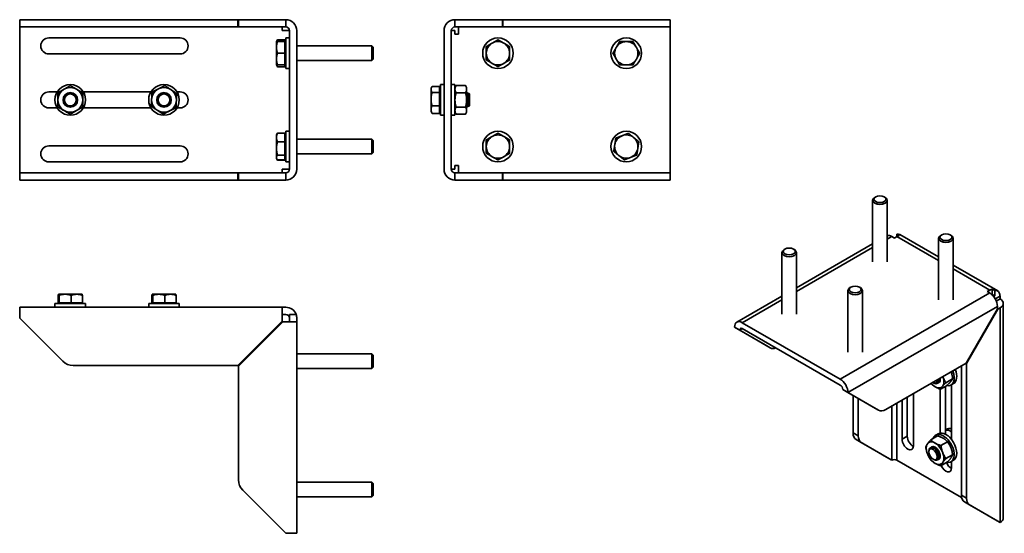
# Model space of a CAD drawing. Units: millimetres. Extents: x 91 to 766, y 188 to 540.
import ezdxf

# ---------------------------------------------------------------- set-up
doc = ezdxf.new("R2010")
doc.units = ezdxf.units.MM
doc.header["$LTSCALE"] = 2
doc.layers.add('Spigoli tangenti visibili(ISO)', color=179, linetype='Continuous', lineweight=35)
doc.layers.add('Spigoli visibili(ISO)', color=179, linetype='Continuous', lineweight=35)

msp = doc.modelspace()

# ---------------------------------------------------------------- linework, layer by layer
at = {"layer": 'Spigoli tangenti visibili(ISO)'}
for p, q in [((688.97, 391.24), (685.84, 389.44)), ((692.51, 391.24), (721.1, 374.78)), ((675.84, 383.68), (623.62, 353.61)), ((731.1, 369.02), (756.15, 354.59)), ((653.62, 293.52), (756.15, 352.56)), ((613.62, 347.85), (586.44, 332.2)), ((763.22, 350.5), (759.91, 348.59)), ((761.45, 343.37), (658.92, 284.33)), ((763.22, 342.35), (763.22, 195.19)), ((586.45, 328.11), (584.68, 327.09)), ((605.59, 314.95), (602.05, 316.99)), ((692.51, 277.1), (692.51, 237.94)), ((679.83, 272.2), (676.3, 274.23)), ((688.97, 275.07), (688.97, 237.94)), ((665.99, 254.67), (662.46, 256.7)), ((664.53, 252.12), (668.06, 250.08)), ((699.58, 254.3), (696.05, 252.26)), ((740.24, 211.91), (736.7, 213.95)), ((738.78, 209.36), (742.31, 207.32))]:
    msp.add_line(p, q, dxfattribs=at)
for centre, end_param in [((718.28, 295.01), 4.023207), ((718.28, 242.47), 5.745151)]:
    msp.add_ellipse(centre, major_axis=(-2.09, 3.63), ratio=0.578093, start_param=3.679627, end_param=end_param, dxfattribs=at)
at = {"layer": 'Spigoli visibili(ISO)'}
for p, q in [((90.87, 539.96), (120.44, 539.96)), ((90.87, 534.96), (90.87, 539.96)), ((120.44, 534.96), (90.87, 534.96)), ((90.87, 532.46), (90.87, 534.96)), ((120.44, 539.96), (127.52, 539.96)), ((127.52, 534.96), (120.44, 534.96)), ((127.52, 539.96), (240.37, 539.96)), ((240.37, 534.96), (127.52, 534.96)), ((240.37, 539.96), (240.87, 539.96)), ((240.37, 534.96), (240.37, 539.96)), ((240.87, 534.96), (240.37, 534.96)), ((240.87, 539.96), (243.8, 539.96)), ((240.87, 539.96), (240.87, 534.96)), ((243.8, 534.96), (240.87, 534.96)), ((243.8, 539.96), (273.37, 539.96)), ((273.37, 534.96), (243.8, 534.96)), ((270.87, 532.46), (270.87, 534.96)), ((273.37, 539.96), (273.37, 534.96)), ((389.4, 539.96), (418.97, 539.96)), ((389.4, 534.96), (389.4, 539.96)), ((418.97, 534.96), (389.4, 534.96)), ((391.9, 534.96), (391.9, 532.46)), ((418.97, 539.96), (421.9, 539.96)), ((421.9, 534.96), (418.97, 534.96)), ((421.9, 534.96), (421.9, 539.96)), ((421.9, 539.96), (422.29, 539.96)), ((422.29, 534.96), (421.9, 534.96)), ((422.29, 539.96), (500.26, 539.96)), ((422.29, 539.96), (422.29, 534.96)), ((500.26, 534.96), (422.29, 534.96)), ((500.26, 539.96), (507.33, 539.96)), ((507.33, 534.96), (500.26, 534.96)), ((507.33, 539.96), (536.9, 539.96)), ((536.9, 534.96), (507.33, 534.96)), ((536.9, 539.96), (536.9, 534.96)), ((536.9, 532.46), (536.9, 534.96)), ((90.87, 437.46), (90.87, 532.46)), ((110.87, 527.46), (200.87, 527.46)), ((273.37, 532.46), (270.87, 532.46)), ((275.87, 532.46), (273.37, 532.46)), ((273.37, 506.46), (273.37, 527.46)), ((273.37, 527.46), (275.87, 527.46)), ((275.87, 532.46), (275.87, 437.46)), ((280.87, 437.46), (280.87, 532.46)), ((381.9, 437.46), (381.9, 532.46)), ((389.4, 532.46), (386.9, 532.46)), ((386.9, 437.46), (386.9, 532.46)), ((389.4, 529.96), (389.4, 532.46)), ((391.9, 529.96), (389.4, 529.96)), ((391.9, 532.46), (391.9, 529.96)), ((536.9, 532.46), (536.9, 437.46)), ((266.97, 524.96), (267.69, 526.19)), ((266.97, 524.96), (266.97, 520.95)), ((266.97, 520.95), (266.97, 512.95)), ((272.77, 526.19), (267.69, 526.19)), ((272.77, 524.96), (267.69, 524.96)), ((272.77, 524.95), (267.69, 524.95)), ((272.77, 526.19), (272.77, 524.96)), ((272.77, 524.96), (272.77, 524.95)), ((272.77, 524.95), (272.77, 516.95)), ((272.77, 524.27), (273.37, 524.27)), ((280.87, 521.96), (332.45, 521.96)), ((332.45, 511.96), (332.45, 521.96)), ((333.37, 521.04), (332.45, 521.96)), ((333.37, 521.04), (333.37, 512.88)), ((200.87, 516.46), (110.87, 516.46)), ((272.77, 516.95), (267.69, 516.95)), ((272.77, 516.95), (272.77, 508.95)), ((266.97, 512.95), (266.97, 508.96)), ((266.97, 508.96), (267.69, 507.72)), ((272.77, 508.95), (267.69, 508.95)), ((272.77, 507.72), (267.69, 507.72)), ((272.77, 509.64), (273.37, 509.64)), ((272.77, 508.95), (272.77, 507.72)), ((280.87, 511.96), (332.45, 511.96)), ((333.37, 512.88), (332.45, 511.96)), ((273.37, 506.46), (275.87, 506.46)), ((373, 492.96), (373.54, 493.88)), ((373, 492.13), (373, 492.96)), ((378.8, 494.18), (373.72, 494.18)), ((378.8, 490.08), (378.8, 494.18)), ((379.4, 495.46), (379.4, 474.46)), ((381.9, 495.46), (379.4, 495.46)), ((389.4, 495.46), (386.9, 495.46)), ((389.4, 495.46), (389.4, 474.46)), ((389.4, 493.46), (390.16, 494.77)), ((390.16, 494.77), (396.64, 494.77)), ((397.4, 493.46), (396.64, 494.77)), ((397.4, 493.46), (397.4, 476.46)), ((110.87, 490.46), (116.64, 490.46)), ((134.53, 490.46), (180.9, 490.46)), ((198.79, 490.46), (200.87, 490.46)), ((373, 476.96), (373, 492.13)), ((378.8, 490.08), (373.72, 490.08)), ((378.8, 492.27), (379.4, 492.27)), ((378.8, 480.86), (378.8, 490.08)), ((390.16, 489.87), (396.64, 489.87)), ((397.4, 489.96), (397.5, 489.96)), ((397.5, 489.96), (397.5, 479.96)), ((397.97, 489.14), (397.5, 489.96)), ((398.34, 489.14), (398.69, 489.75)), ((398.69, 480.16), (398.69, 489.75)), ((399.4, 489.04), (398.69, 489.75)), ((399.4, 480.88), (399.4, 489.04)), ((116.64, 479.46), (110.87, 479.46)), ((180.9, 479.46), (134.53, 479.46)), ((200.87, 479.46), (198.79, 479.46)), ((378.8, 480.86), (373.72, 480.86)), ((378.8, 475.74), (378.8, 480.86)), ((396.64, 480.05), (390.16, 480.05)), ((397.4, 479.96), (397.5, 479.96)), ((397.97, 480.77), (397.5, 479.96)), ((398.34, 480.77), (398.69, 480.16)), ((399.4, 480.88), (398.69, 480.16)), ((373, 476.96), (373.54, 476.03)), ((373.72, 475.74), (378.8, 475.74)), ((378.8, 477.64), (379.4, 477.64)), ((381.9, 474.46), (379.4, 474.46)), ((389.4, 474.46), (386.9, 474.46)), ((389.4, 476.46), (390.16, 475.14)), ((390.16, 475.14), (396.64, 475.14)), ((397.4, 476.46), (396.64, 475.14)), ((266.97, 460.96), (267.3, 461.53)), ((266.97, 460.96), (266.97, 459.18)), ((267.3, 461.53), (267.69, 462.19)), ((272.77, 462.19), (267.69, 462.19)), ((272.77, 462.08), (267.69, 462.08)), ((272.77, 462.19), (272.77, 462.08)), ((272.77, 462.08), (272.77, 456.28)), ((272.77, 460.27), (273.37, 460.27)), ((273.37, 442.46), (273.37, 463.46)), ((273.37, 463.46), (275.87, 463.46)), ((110.87, 453.46), (200.87, 453.46)), ((266.97, 459.18), (266.97, 451.71)), ((272.77, 456.28), (267.69, 456.28)), ((272.77, 456.28), (272.77, 447.15)), ((280.87, 457.96), (332.45, 457.96)), ((332.45, 447.96), (332.45, 457.96)), ((333.37, 457.04), (332.45, 457.96)), ((333.37, 457.04), (333.37, 448.88)), ((266.97, 451.71), (266.97, 445.49)), ((272.77, 447.15), (267.69, 447.15)), ((272.77, 447.15), (272.77, 443.83)), ((280.87, 447.96), (332.45, 447.96)), ((333.37, 448.88), (332.45, 447.96)), ((200.87, 442.46), (110.87, 442.46)), ((266.97, 445.49), (266.97, 444.96)), ((266.97, 444.96), (267.3, 444.38)), ((267.3, 444.38), (267.69, 443.72)), ((272.77, 443.83), (267.69, 443.83)), ((272.77, 443.72), (267.69, 443.72)), ((272.77, 445.64), (273.37, 445.64)), ((272.77, 443.83), (272.77, 443.72)), ((273.37, 442.46), (275.87, 442.46)), ((389.4, 439.96), (391.9, 439.96)), ((389.4, 437.46), (389.4, 439.96)), ((391.9, 439.96), (391.9, 437.46)), ((90.87, 437.46), (90.87, 434.96)), ((90.87, 434.96), (120.44, 434.96)), ((90.87, 429.96), (90.87, 434.96)), ((120.44, 434.96), (127.52, 434.96)), ((240.37, 434.96), (127.52, 434.96)), ((240.37, 434.96), (240.87, 434.96)), ((240.37, 429.96), (240.37, 434.96)), ((240.87, 434.96), (243.8, 434.96)), ((240.87, 434.96), (240.87, 429.96)), ((243.8, 434.96), (273.37, 434.96)), ((270.87, 437.46), (273.37, 437.46)), ((270.87, 437.46), (270.87, 434.96)), ((273.37, 437.46), (275.87, 437.46)), ((273.37, 434.96), (273.37, 429.96)), ((386.9, 437.46), (389.4, 437.46)), ((389.4, 434.96), (418.97, 434.96)), ((389.4, 429.96), (389.4, 434.96)), ((391.9, 437.46), (391.9, 434.96)), ((418.97, 434.96), (421.9, 434.96)), ((421.9, 429.96), (421.9, 434.96)), ((422.29, 434.96), (421.9, 434.96)), ((500.26, 434.96), (422.29, 434.96)), ((422.29, 429.96), (422.29, 434.96)), ((500.26, 434.96), (507.33, 434.96)), ((507.33, 434.96), (536.9, 434.96)), ((536.9, 434.96), (536.9, 437.46)), ((536.9, 434.96), (536.9, 429.96)), ((120.44, 429.96), (90.87, 429.96)), ((127.52, 429.96), (120.44, 429.96)), ((127.52, 429.96), (240.37, 429.96)), ((240.87, 429.96), (240.37, 429.96)), ((243.8, 429.96), (240.87, 429.96)), ((273.37, 429.96), (243.8, 429.96)), ((418.97, 429.96), (389.4, 429.96)), ((421.9, 429.96), (418.97, 429.96)), ((421.9, 429.96), (422.29, 429.96)), ((422.29, 429.96), (500.26, 429.96)), ((507.33, 429.96), (500.26, 429.96)), ((536.9, 429.96), (507.33, 429.96)), ((675.84, 373.94), (675.84, 416.11)), ((677.95, 418.51), (677.29, 418.13)), ((683.74, 418.51), (684.39, 418.13)), ((685.84, 373.94), (685.84, 416.11)), ((692.51, 392.93), (694.28, 391.91)), ((692.51, 391.24), (692.51, 392.93)), ((694.49, 392.63), (721.1, 377.3)), ((723.2, 392.45), (722.55, 392.07)), ((728.99, 392.45), (729.65, 392.07)), ((675.84, 386.2), (623.62, 356.13)), ((690.74, 390.22), (688.97, 391.24)), ((692.51, 391.24), (690.74, 390.22)), ((721.1, 347.88), (721.1, 390.05)), ((731.1, 347.88), (731.1, 390.05)), ((613.62, 338.1), (613.62, 380.27)), ((615.72, 382.68), (615.07, 382.3)), ((621.51, 382.68), (622.17, 382.3)), ((623.62, 338.1), (623.62, 380.27)), ((731.1, 371.54), (761.66, 353.94)), ((117.58, 351.69), (117.56, 351.67)), ((117.58, 351.69), (122.04, 351.69)), ((122.04, 351.69), (133.58, 351.69)), ((133.58, 351.69), (133.6, 351.67)), ((181.84, 351.69), (181.83, 351.68)), ((181.84, 351.69), (181.86, 351.69)), ((181.86, 351.69), (197.84, 351.69)), ((197.84, 351.69), (197.86, 351.68)), ((658.87, 312.04), (658.87, 354.21)), ((660.98, 356.62), (660.32, 356.24)), ((666.77, 356.62), (667.42, 356.24)), ((668.87, 312.04), (668.87, 354.21)), ((754.38, 353.58), (756.15, 354.59)), ((756.15, 352.56), (754.38, 353.58)), ((757.92, 351.53), (757.7, 351.4)), ((757.92, 355.26), (757.92, 351.53)), ((757.92, 355.26), (759.69, 354.24)), ((759.69, 350.51), (757.92, 351.53)), ((759.69, 354.24), (759.69, 350.51)), ((136.08, 345.29), (115.08, 345.29)), ((115.08, 342.79), (115.08, 345.29)), ((117.3, 345.89), (117.3, 350.97)), ((117.3, 345.89), (117.89, 345.89)), ((117.89, 345.89), (117.89, 350.97)), ((117.89, 345.89), (126.18, 345.89)), ((118.27, 345.89), (118.27, 345.29)), ((126.18, 345.89), (126.18, 350.97)), ((126.18, 345.89), (133.87, 345.89)), ((132.9, 345.89), (132.9, 345.29)), ((133.87, 345.89), (133.87, 350.97)), ((136.08, 342.79), (136.08, 345.29)), ((179.34, 345.29), (200.34, 345.29)), ((179.34, 345.29), (179.34, 342.79)), ((181.57, 345.89), (181.57, 350.97)), ((181.57, 345.89), (182.16, 345.89)), ((182.16, 350.97), (182.16, 345.89)), ((182.16, 345.89), (190.44, 345.89)), ((182.53, 345.89), (182.53, 345.29)), ((190.44, 345.89), (190.44, 350.97)), ((190.44, 345.89), (198.12, 345.89)), ((197.16, 345.89), (197.16, 345.29)), ((198.12, 345.89), (198.12, 350.97)), ((200.34, 345.29), (200.34, 342.79)), ((613.62, 350.37), (582.7, 332.57)), ((759.69, 350.51), (758.92, 350.06)), ((760.68, 346.99), (763.22, 348.46)), ((763.22, 350.5), (763.22, 348.46)), ((765.42, 345.4), (765.42, 198.24)), ((90.87, 342.79), (270.87, 342.79)), ((90.87, 335.29), (90.87, 342.79)), ((270.87, 335.29), (270.87, 342.79)), ((270.87, 342.79), (273.37, 342.79)), ((273.37, 337.79), (270.87, 337.79)), ((275.87, 335.29), (275.87, 337.79)), ((275.87, 337.79), (280.44, 337.79)), ((761.45, 341.64), (739.97, 304.43)), ((761.81, 341.53), (740.24, 304.18)), ((761.45, 341.64), (761.45, 343.37)), ((761.45, 341.74), (761.81, 341.53)), ((761.81, 341.53), (763.22, 342.35)), ((90.87, 335.29), (120.44, 305.72)), ((240.37, 302.79), (270.87, 333.29)), ((271.26, 332.79), (240.87, 302.4)), ((270.87, 333.29), (270.87, 335.29)), ((273.37, 332.79), (271.26, 332.79)), ((273.37, 332.79), (280.87, 332.79)), ((275.87, 332.79), (275.87, 335.29)), ((280.87, 335.29), (280.87, 332.79)), ((280.87, 332.79), (280.87, 187.79)), ((653.62, 293.52), (586.44, 332.2)), ((581.14, 329.12), (584.68, 327.09)), ((602.05, 316.99), (581.14, 329.12)), ((584.68, 327.09), (605.59, 314.95)), ((586.44, 328.11), (653.62, 289.43)), ((280.87, 310.79), (332.45, 310.79)), ((332.45, 300.79), (332.45, 310.79)), ((333.37, 309.87), (332.45, 310.79)), ((605.6, 314.95), (602.06, 316.98)), ((333.37, 309.87), (333.37, 301.71)), ((739.97, 304.43), (684.83, 272.68)), ((740.24, 304.18), (739.89, 304.38)), ((740.24, 211.91), (740.24, 304.18)), ((127.52, 302.79), (240.37, 302.79)), ((240.87, 302.4), (240.87, 224.43)), ((280.87, 300.79), (332.45, 300.79)), ((333.37, 301.71), (332.45, 300.79)), ((736.7, 302.55), (736.7, 213.95)), ((717.25, 291.1), (717.75, 290.81)), ((721.17, 290.91), (721.1, 290.87)), ((730.72, 293.69), (726.14, 291.05)), ((729.57, 289.4), (731.34, 290.42)), ((676.3, 274.23), (655.39, 286.37)), ((655.39, 286.37), (658.92, 284.33)), ((658.92, 284.33), (679.83, 272.2)), ((703.82, 283.62), (703.82, 247.78)), ((722.21, 256.53), (722.21, 286.61)), ((722.29, 286.58), (726.87, 289.22)), ((725.74, 288.57), (725.74, 255.76)), ((729.99, 289.64), (729.99, 252.05)), ((662.46, 256.7), (662.46, 282.26)), ((665.99, 280.21), (665.99, 254.67)), ((696.05, 252.26), (696.05, 279.14)), ((699.58, 281.17), (699.58, 254.3)), ((679.84, 272.19), (676.31, 274.23)), ((725.74, 258.89), (726.16, 259.13)), ((729.93, 259.29), (729.99, 259.33)), ((685.44, 239.98), (664.53, 252.12)), ((668.06, 250.08), (688.97, 237.94)), ((720.32, 254.6), (715.74, 251.96)), ((719.09, 255.06), (720.86, 256.08)), ((727.26, 250.6), (722.68, 247.97)), ((714.37, 243.55), (714.37, 244.13)), ((716.18, 247.04), (716.11, 247)), ((688.97, 237.94), (685.44, 239.98)), ((736.84, 212.41), (692.51, 237.94)), ((717.25, 238.56), (717.75, 238.27)), ((721.17, 238.37), (721.1, 238.33)), ((722.68, 234.06), (727.26, 236.7)), ((730.73, 241.65), (726.15, 239.02)), ((729.57, 236.86), (731.34, 237.88)), ((729.99, 237.1), (729.99, 232.71)), ((243.8, 217.36), (273.37, 187.79)), ((280.87, 222.79), (332.45, 222.79)), ((332.45, 212.79), (332.45, 222.79)), ((333.37, 221.87), (332.45, 222.79)), ((333.37, 221.87), (333.37, 213.71)), ((280.87, 212.79), (332.45, 212.79)), ((333.37, 213.71), (332.45, 212.79)), ((759.69, 197.22), (738.78, 209.36)), ((742.31, 207.32), (763.22, 195.19)), ((763.22, 195.19), (759.69, 197.22)), ((280.87, 187.79), (273.37, 187.79))]:
    msp.add_line(p, q, dxfattribs=at)
at = {"layer": 'Spigoli visibili(ISO)', "flags": 128}
for points in [[(729.7, 298.52), (729.76, 298.34), (729.82, 298.17), (729.88, 297.99), (729.93, 297.81), (729.98, 297.63), (730.04, 297.45), (730.09, 297.26), (730.13, 297.08), (730.18, 296.89), (730.23, 296.7), (730.27, 296.51), (730.31, 296.31), (730.35, 296.11), (730.39, 295.91), (730.43, 295.71), (730.47, 295.5), (730.51, 295.29), (730.54, 295.07), (730.57, 294.85), (730.61, 294.63), (730.64, 294.4), (730.66, 294.17), (730.69, 293.93), (730.72, 293.69)], [(715.86, 290.55), (716.07, 290.33), (716.29, 290.11), (716.5, 289.91), (716.72, 289.72), (716.94, 289.53), (717.16, 289.34), (717.38, 289.17), (717.61, 288.99), (717.85, 288.83), (718.08, 288.66), (718.33, 288.5), (718.57, 288.35), (718.83, 288.19), (719.09, 288.04), (719.36, 287.89), (719.64, 287.74), (719.93, 287.6), (720.23, 287.45), (720.54, 287.31), (720.86, 287.16), (721.19, 287.02), (721.54, 286.88), (721.91, 286.73), (722.29, 286.58)], [(722.29, 286.58), (722.38, 286.74), (722.48, 286.9), (722.57, 287.06), (722.68, 287.21), (722.78, 287.37), (722.89, 287.52), (723.01, 287.68), (723.13, 287.84), (723.26, 288), (723.39, 288.17), (723.53, 288.34), (723.68, 288.51), (723.83, 288.68), (723.99, 288.86), (724.16, 289.04), (724.33, 289.23), (724.52, 289.43), (724.71, 289.63), (724.92, 289.85), (725.14, 290.06), (725.37, 290.29), (725.61, 290.53), (725.87, 290.78), (726.14, 291.05)], [(726.14, 291.05), (726.02, 291.24), (725.9, 291.42), (725.79, 291.61), (725.68, 291.79), (725.57, 291.97), (725.47, 292.15), (725.36, 292.33), (725.27, 292.5), (725.17, 292.68), (725.08, 292.85), (724.99, 293.02), (724.91, 293.2), (724.82, 293.37), (724.74, 293.54), (724.66, 293.71), (724.59, 293.88), (724.51, 294.05), (724.44, 294.22), (724.37, 294.4), (724.3, 294.57), (724.24, 294.74), (724.17, 294.91), (724.11, 295.09), (724.05, 295.26)], [(730.72, 293.69), (730.63, 293.53), (730.53, 293.37), (730.44, 293.21), (730.33, 293.06), (730.23, 292.9), (730.11, 292.74), (730, 292.59), (729.88, 292.43), (729.75, 292.27), (729.62, 292.1), (729.48, 291.93), (729.33, 291.76), (729.18, 291.59), (729.02, 291.41), (728.85, 291.22), (728.68, 291.03), (728.49, 290.84), (728.3, 290.64), (728.09, 290.42), (727.87, 290.2), (727.64, 289.98), (727.4, 289.74), (727.14, 289.49), (726.87, 289.22)], [(715.74, 251.96), (715.48, 251.68), (715.24, 251.4), (715.02, 251.14), (714.81, 250.89), (714.6, 250.65), (714.41, 250.42), (714.23, 250.2), (714.06, 249.98), (713.9, 249.77), (713.75, 249.57), (713.61, 249.37), (713.47, 249.18), (713.34, 248.99), (713.21, 248.8), (713.09, 248.62), (712.98, 248.44), (712.88, 248.26), (712.77, 248.08), (712.68, 247.9), (712.59, 247.73), (712.5, 247.55), (712.42, 247.37), (712.34, 247.19), (712.27, 247.01)], [(722.68, 247.97), (722.26, 248.1), (721.86, 248.24), (721.48, 248.37), (721.12, 248.51), (720.77, 248.65), (720.44, 248.78), (720.12, 248.92), (719.81, 249.06), (719.51, 249.21), (719.23, 249.35), (718.95, 249.5), (718.67, 249.66), (718.41, 249.81), (718.15, 249.97), (717.9, 250.14), (717.65, 250.31), (717.4, 250.49), (717.16, 250.67), (716.92, 250.86), (716.68, 251.06), (716.45, 251.27), (716.21, 251.49), (715.98, 251.72), (715.74, 251.96)], [(720.32, 254.6), (720.74, 254.47), (721.14, 254.33), (721.52, 254.19), (721.88, 254.06), (722.23, 253.92), (722.56, 253.78), (722.88, 253.64), (723.19, 253.5), (723.49, 253.36), (723.78, 253.21), (724.06, 253.06), (724.33, 252.91), (724.59, 252.76), (724.85, 252.59), (725.11, 252.43), (725.36, 252.26), (725.6, 252.08), (725.84, 251.89), (726.08, 251.7), (726.32, 251.5), (726.55, 251.29), (726.79, 251.07), (727.03, 250.85), (727.26, 250.6)], [(727.26, 250.6), (727.52, 250.23), (727.76, 249.87), (727.98, 249.52), (728.2, 249.17), (728.4, 248.82), (728.59, 248.48), (728.77, 248.14), (728.94, 247.8), (729.1, 247.46), (729.25, 247.12), (729.4, 246.78), (729.54, 246.44), (729.67, 246.09), (729.79, 245.74), (729.91, 245.38), (730.02, 245.01), (730.13, 244.64), (730.23, 244.25), (730.32, 243.85), (730.42, 243.45), (730.5, 243.02), (730.58, 242.59), (730.66, 242.13), (730.73, 241.65)], [(712.27, 247.01), (712.34, 246.54), (712.42, 246.08), (712.5, 245.64), (712.59, 245.22), (712.68, 244.81), (712.77, 244.42), (712.88, 244.03), (712.98, 243.66), (713.09, 243.29), (713.21, 242.93), (713.34, 242.58), (713.47, 242.23), (713.61, 241.88), (713.75, 241.54), (713.9, 241.2), (714.06, 240.86), (714.23, 240.53), (714.41, 240.19), (714.6, 239.84), (714.81, 239.5), (715.02, 239.15), (715.24, 238.79), (715.48, 238.43), (715.74, 238.06)], [(726.15, 239.02), (725.9, 239.39), (725.66, 239.75), (725.43, 240.1), (725.22, 240.45), (725.02, 240.8), (724.83, 241.14), (724.65, 241.48), (724.48, 241.82), (724.32, 242.16), (724.16, 242.5), (724.02, 242.84), (723.88, 243.18), (723.75, 243.53), (723.63, 243.88), (723.51, 244.24), (723.39, 244.61), (723.29, 244.98), (723.19, 245.37), (723.09, 245.77), (723, 246.17), (722.91, 246.6), (722.83, 247.03), (722.75, 247.49), (722.68, 247.97)], [(715.74, 238.06), (715.98, 237.82), (716.21, 237.59), (716.45, 237.37), (716.68, 237.16), (716.92, 236.96), (717.16, 236.77), (717.4, 236.59), (717.65, 236.41), (717.9, 236.24), (718.15, 236.07), (718.41, 235.91), (718.67, 235.75), (718.95, 235.6), (719.23, 235.45), (719.51, 235.31), (719.81, 235.16), (720.12, 235.02), (720.44, 234.88), (720.77, 234.74), (721.12, 234.61), (721.48, 234.47), (721.86, 234.34), (722.26, 234.2), (722.68, 234.06)], [(722.68, 234.06), (722.75, 234.25), (722.83, 234.42), (722.91, 234.6), (723, 234.78), (723.09, 234.96), (723.19, 235.13), (723.29, 235.31), (723.39, 235.49), (723.51, 235.67), (723.63, 235.85), (723.75, 236.04), (723.88, 236.23), (724.02, 236.42), (724.16, 236.62), (724.32, 236.83), (724.48, 237.04), (724.65, 237.25), (724.83, 237.47), (725.02, 237.71), (725.22, 237.95), (725.43, 238.2), (725.66, 238.46), (725.9, 238.73), (726.15, 239.02)], [(730.73, 241.65), (730.66, 241.47), (730.58, 241.29), (730.5, 241.12), (730.42, 240.94), (730.32, 240.76), (730.23, 240.58), (730.13, 240.41), (730.02, 240.23), (729.91, 240.05), (729.79, 239.86), (729.67, 239.68), (729.54, 239.49), (729.4, 239.29), (729.25, 239.1), (729.1, 238.89), (728.94, 238.68), (728.77, 238.47), (728.59, 238.24), (728.4, 238.01), (728.2, 237.77), (727.98, 237.52), (727.76, 237.26), (727.52, 236.99), (727.26, 236.7)]]:
    msp.add_lwpolyline(points, dxfattribs=at)
at = {"layer": 'Spigoli visibili(ISO)'}
for centre, radius in [((418.9, 516.96), 10.5), ((506.9, 516.96), 10.5), ((125.58, 484.96), 10.5), ((125.58, 484.96), 8.5), ((189.84, 484.96), 10.5), ((189.84, 484.96), 8.5), ((125.58, 484.96), 5), ((125.58, 484.96), 4.79), ((125.58, 484.96), 4.08), ((189.84, 484.96), 5), ((189.84, 484.96), 4.79), ((189.84, 484.96), 4.08), ((418.9, 452.96), 10.5), ((506.9, 452.96), 10.5)]:
    msp.add_circle(centre, radius, dxfattribs=at)
for centre, radius, start, end in [((273.37, 532.46), 7.5, 0, 90), ((273.37, 532.46), 2.5, 0, 90), ((389.4, 532.46), 7.5, 90, 180), ((389.4, 532.46), 2.5, 90, 180), ((110.87, 521.96), 5.5, 90, 270), ((200.87, 521.96), 5.5, 270, 90), ((418.9, 516.96), 8, 120, 180), ((418.9, 516.96), 8, 60, 120), ((418.9, 516.96), 8, 0, 60), ((506.9, 516.96), 8, 149.9354, 209.9354), ((506.9, 516.96), 8, 89.9354, 149.9354), ((506.9, 516.96), 8, 29.9354, 89.9354), ((506.9, 516.96), 8, 329.9354, 29.9354), ((418.9, 516.96), 8, 180, 240), ((418.9, 516.96), 8, 300, 0), ((418.9, 516.96), 8, 240, 300), ((506.9, 516.96), 8, 209.9354, 269.9354), ((506.9, 516.96), 8, 269.9354, 329.9354), ((110.87, 484.96), 5.5, 90, 270), ((200.87, 484.96), 5.5, 270, 90), ((398.15, 489.25), 0.217, 210, 330), ((398.15, 480.66), 0.217, 30, 150), ((418.9, 452.96), 8, 120, 180), ((418.9, 452.96), 8, 60, 120), ((418.9, 452.96), 8, 0, 60), ((506.9, 452.96), 8, 111.05683, 171.05683), ((506.9, 452.96), 8, 51.05683, 111.05683), ((110.87, 447.96), 5.5, 90, 270), ((200.87, 447.96), 5.5, 270, 90), ((418.9, 452.96), 8, 180, 240), ((418.9, 452.96), 8, 300, 0), ((506.9, 452.96), 8, 171.05683, 231.05683), ((506.9, 452.96), 8, 351.05683, 51.05683), ((418.9, 452.96), 8, 240, 300), ((506.9, 452.96), 8, 231.05683, 291.05683), ((506.9, 452.96), 8, 291.05683, 351.05683), ((273.37, 437.46), 2.5, 270, 0), ((273.37, 437.46), 7.5, 270, 0), ((389.4, 437.46), 7.5, 180, 270), ((389.4, 437.46), 2.5, 180, 270), ((273.37, 335.29), 7.5, 19.47122, 90), ((273.37, 335.29), 2.5, 0, 90), ((273.37, 335.29), 7.5, 0, 19.47122), ((127.52, 312.79), 10, 225, 270), ((250.87, 224.43), 10, 180, 225)]:
    msp.add_arc(centre, radius, start, end, dxfattribs=at)
for centre, major_axis, ratio in [((680.84, 416.86), (-4.08, 0), 0.575862), ((726.1, 390.8), (-4.08, 0), 0.575862), ((618.62, 381.02), (4.08, 0), 0.575862), ((663.87, 354.96), (4.08, 0), 0.575862), ((718.67, 242.7), (-4.24, 7.37), 0.578093), ((717.26, 241.89), (-2.04, 3.54), 0.578093)]:
    msp.add_ellipse(centre, major_axis=major_axis, ratio=ratio, dxfattribs=at)
for centre, major_axis, ratio, start_param, end_param in [((680.84, 416.11), (-5, 0), 0.575862, 5.501748, 10.206216), ((688.97, 385.11), (-3.74, 6.5), 0.578093, 5.499721, 6.131429), ((690.74, 386.13), (3.74, 6.5), 0.578093, 0, 0.443628), ((692.51, 385.11), (-3.74, -6.5), 0.578093, 3.58522, 3.925057), ((726.1, 390.05), (-5, 0), 0.575862, 5.501748, 10.206216), ((618.62, 380.27), (-5, 0), 0.575862, 5.501748, 10.206216), ((663.87, 354.21), (-5, 0), 0.575862, 5.501748, 10.206216), ((756.15, 348.46), (3.74, 6.5), 0.578093, 0.443628, 0.783464), ((756.15, 346.43), (-3.74, 6.5), 0.578093, 3.928925, 5.499721), ((757.92, 347.45), (3.74, 6.5), 0.578093, 5.495853, 6.726813), ((757.92, 347.45), (1.25, 2.17), 0.578093, 5.901655, 6.10772), ((757.92, 345.4), (7.5, 0), 0.575862, 5.497787, 7.068583), ((586.44, 326.07), (-3.74, 6.5), 0.578093, 5.499721, 7.070517), ((586.44, 326.07), (-1.25, 2.17), 0.578093, 5.499721, 7.070517), ((607.05, 325.65), (-4.99, -8.67), 0.578093, 6.281252, 6.283185), ((610.59, 323.61), (-4.99, -8.67), 0.578093, 6.281252, 6.901609), ((724.33, 298.5), (5.24, -9.1), 0.578093, 5.801872, 7.597538), ((726.1, 299.52), (5.24, -9.1), 0.578093, 0, 1.314353), ((653.62, 287.38), (3.74, -6.5), 0.578093, 0.787332, 2.358128), ((718.67, 295.24), (4.24, -7.37), 0.578093, 5.031078, 7.535292), ((717.26, 294.43), (2.04, -3.54), 0.578093, 5.423641, 7.14273), ((717.76, 294.72), (2.39, -4.15), 0.578093, 5.495853, 7.264843), ((718.61, 295.2), (2.5, -4.33), 0.578093, 5.990271, 7.292256), ((718.67, 295.24), (2.5, -4.33), 0.578093, 0, 1.009071), ((653.62, 287.38), (-1.25, 2.17), 0.578093, 3.928925, 5.499721), ((681.3, 282.89), (-4.99, -8.67), 0.578093, 6.281252, 6.283185), ((684.83, 280.86), (-4.99, -8.67), 0.578093, 6.281252, 7.06665), ((669.53, 260.78), (-4.99, -8.67), 0.578093, 5.495853, 6.281252), ((726.1, 246.98), (-5.24, 9.1), 0.578093, 3.141593, 6.283185), ((729.63, 249.02), (-5.24, 9.1), 0.578093, 5.452084, 6.051038), ((731.4, 250.03), (-5.24, 9.1), 0.578093, 5.691368, 6.283185), ((673.06, 258.74), (-4.99, -8.67), 0.578093, 5.495853, 6.281252), ((699.93, 250.02), (2.74, -4.77), 0.578093, 3.928925, 7.070517), ((703.47, 252.06), (2.74, -4.77), 0.578093, 3.928925, 5.586623), ((724.33, 245.96), (-5.24, 9.1), 0.578093, 2.698913, 6.725865), ((729.63, 249.02), (2.62, -4.55), 0.578093, 2.262746, 2.681861), ((717.76, 242.18), (2.39, -4.15), 0.578093, 5.495853, 10.21211), ((718.61, 242.67), (-2.5, 4.33), 0.578093, 2.848678, 6.5761), ((718.67, 242.7), (-2.5, 4.33), 0.578093, 3.141593, 6.283185), ((690.74, 236.93), (-2.5, 0), 0.575862, 3.926991, 5.497787), ((726.1, 234.95), (2.74, -4.77), 0.578093, 4.541832, 7.070517), ((729.63, 236.99), (2.74, -4.77), 0.578093, 4.541832, 5.586623), ((743.78, 218.02), (-4.99, -8.67), 0.578093, 5.495853, 6.281252), ((747.31, 215.98), (-4.99, -8.67), 0.578093, 5.495853, 6.281252), ((757.92, 198.24), (7.5, 0), 0.575862, 5.497787, 6.283185)]:
    msp.add_ellipse(centre, major_axis=major_axis, ratio=ratio, start_param=start_param, end_param=end_param, dxfattribs=at)
for points, weights in [([(266.97, 524.96), (266.97, 524.95), (267.69, 524.95)], [1, 1.0379548493, 1]), ([(267.69, 524.96), (266.97, 524.96), (266.97, 524.96)], [1, 1.0379548493, 1]), ([(267.69, 524.95), (266.97, 522.81), (266.97, 520.95)], [1, 1.0379548493, 1]), ([(266.97, 520.95), (266.97, 519.09), (267.69, 516.95)], [1, 1.0379548493, 1]), ([(267.69, 526.19), (267.31, 525.54), (267.14, 524.96)], [1, 1.01961898151, 1.01895573598]), ([(410.9, 521.58), (413.05, 522.81), (414.9, 523.88)], [1, 1.0379548493, 1]), ([(410.9, 516.96), (410.9, 519.1), (410.9, 521.58)], [1, 1.0379548493, 1]), ([(414.9, 523.88), (416.76, 524.96), (418.9, 526.19)], [1, 1.0379548493, 1]), ([(418.9, 526.19), (421.05, 524.96), (422.9, 523.88)], [1, 1.0379548493, 1]), ([(422.9, 523.88), (424.76, 522.81), (426.9, 521.58)], [1, 1.0379548493, 1]), ([(426.9, 521.58), (426.9, 519.1), (426.9, 516.96)], [1, 1.0379548493, 1]), ([(497.67, 516.97), (498.91, 519.11), (499.98, 520.96)], [1, 1.0379548493, 1]), ([(499.98, 520.96), (501.05, 522.82), (502.29, 524.96)], [1, 1.0379548493, 1]), ([(502.29, 524.96), (504.77, 524.96), (506.91, 524.96)], [1, 1.0379548493, 1]), ([(506.91, 524.96), (509.06, 524.95), (511.53, 524.95)], [1, 1.0379548493, 1]), ([(511.53, 524.95), (512.77, 522.81), (513.84, 520.95)], [1, 1.0379548493, 1]), ([(513.84, 520.95), (514.91, 519.09), (516.14, 516.95)], [1, 1.0379548493, 1]), ([(267.69, 516.95), (266.97, 514.8), (266.97, 512.95)], [1, 1.0379548493, 1]), ([(410.9, 512.34), (410.9, 514.81), (410.9, 516.96)], [1, 1.0379548493, 1]), ([(426.9, 516.96), (426.9, 514.81), (426.9, 512.34)], [1, 1.0379548493, 1]), ([(499.97, 512.96), (498.9, 514.82), (497.67, 516.97)], [1, 1.0379548493, 1]), ([(516.14, 516.95), (514.9, 514.8), (513.83, 512.95)], [1, 1.0379548493, 1]), ([(266.97, 512.95), (266.97, 511.09), (267.69, 508.95)], [1, 1.0379548493, 1]), ([(267.69, 508.95), (266.98, 508.95), (266.97, 508.96)], [1, 1.03787790868, 1.0001535693]), ([(267.14, 508.95), (267.31, 508.37), (267.69, 507.72)], [1.01895573598, 1.01961898151, 1]), ([(414.9, 510.03), (413.05, 511.1), (410.9, 512.34)], [1, 1.0379548493, 1]), ([(418.9, 507.72), (416.76, 508.96), (414.9, 510.03)], [1, 1.0379548493, 1]), ([(422.9, 510.03), (421.05, 508.96), (418.9, 507.72)], [1, 1.0379548493, 1]), ([(426.9, 512.34), (424.76, 511.1), (422.9, 510.03)], [1, 1.0379548493, 1]), ([(502.28, 508.96), (501.04, 511.11), (499.97, 512.96)], [1, 1.0379548493, 1]), ([(506.89, 508.96), (504.75, 508.96), (502.28, 508.96)], [1, 1.0379548493, 1]), ([(511.51, 508.95), (509.04, 508.95), (506.89, 508.96)], [1, 1.0379548493, 1]), ([(513.83, 512.95), (512.75, 511.09), (511.51, 508.95)], [1, 1.0379548493, 1]), ([(125.58, 494.77), (121.33, 492.32), (117.08, 489.87)], [1, 1.15470053838, 1]), ([(134.09, 489.87), (129.83, 492.32), (125.58, 494.77)], [1, 1.15470053838, 1]), ([(190.47, 494.75), (186.07, 492.58), (181.67, 490.4)], [1, 1.15470053838, 1]), ([(198.64, 489.31), (194.56, 492.03), (190.47, 494.75)], [1, 1.15470053838, 1]), ([(373.72, 494.18), (373, 493.08), (373, 492.13)], [1, 1.0380269746, 1]), ([(390.16, 489.87), (388.75, 492.32), (390.16, 494.77)], [1, 1.15470053838, 1]), ([(396.64, 494.77), (398.06, 492.32), (396.64, 489.87)], [1, 1.15470053838, 1]), ([(117.08, 489.87), (117.08, 484.96), (117.08, 480.05)], [1, 1.15470053838, 1]), ([(134.09, 480.05), (134.09, 484.96), (134.09, 489.87)], [1, 1.15470053838, 1]), ([(181.67, 490.4), (181.36, 485.5), (181.05, 480.6)], [1, 1.15470053838, 1]), ([(198.02, 479.51), (198.33, 484.41), (198.64, 489.31)], [1, 1.15470053838, 1]), ([(373, 492.13), (373, 491.18), (373.72, 490.08)], [1, 1.0380269746, 1]), ([(373.72, 490.08), (372.39, 485.47), (373.72, 480.86)], [1, 1.15455095302, 1]), ([(390.16, 480.05), (388.75, 484.96), (390.16, 489.87)], [1, 1.15470053838, 1]), ([(396.64, 489.87), (398.06, 484.96), (396.64, 480.05)], [1, 1.15470053838, 1]), ([(117.08, 480.05), (121.33, 477.59), (125.58, 475.14)], [1, 1.15470053838, 1]), ([(125.58, 475.14), (129.83, 477.59), (134.09, 480.05)], [1, 1.15470053838, 1]), ([(181.05, 480.6), (185.13, 477.88), (189.22, 475.16)], [1, 1.15470053838, 1]), ([(189.22, 475.16), (193.62, 477.34), (198.02, 479.51)], [1, 1.15470053838, 1]), ([(373.72, 480.86), (372.39, 478.3), (373.72, 475.74)], [1, 1.15455095302, 1]), ([(390.16, 475.14), (388.75, 477.59), (390.16, 480.05)], [1, 1.15470053838, 1]), ([(396.64, 480.05), (398.06, 477.59), (396.64, 475.14)], [1, 1.15470053838, 1]), ([(373.72, 475.74), (373.62, 475.89), (373.54, 476.03)], [1, 1.00503607252, 1.00873824842]), ([(267.69, 462.08), (266.97, 460.53), (266.97, 459.18)], [1, 1.0379548493, 1]), ([(267.3, 461.53), (267.46, 461.8), (267.69, 462.08)], [1.01636151975, 1.01193163597, 1]), ([(267.69, 462.19), (267.57, 461.99), (267.47, 461.8)], [1, 1.00605306551, 1.01017543691]), ([(410.9, 457.58), (413.05, 458.81), (414.9, 459.88)], [1, 1.0379548493, 1]), ([(414.9, 459.88), (416.76, 460.96), (418.9, 462.19)], [1, 1.0379548493, 1]), ([(418.9, 462.19), (421.05, 460.96), (422.9, 459.88)], [1, 1.0379548493, 1]), ([(422.9, 459.88), (424.76, 458.81), (426.9, 457.58)], [1, 1.0379548493, 1]), ([(499.72, 458.76), (502.03, 459.65), (504.03, 460.42)], [1, 1.0379548493, 1]), ([(504.03, 460.42), (506.03, 461.19), (508.34, 462.08)], [1, 1.0379548493, 1]), ([(508.34, 462.08), (510.26, 460.53), (511.93, 459.18)], [1, 1.0379548493, 1]), ([(266.97, 459.18), (266.97, 457.83), (267.69, 456.28)], [1, 1.0379548493, 1]), ([(267.69, 456.28), (266.97, 453.83), (266.97, 451.71)], [1, 1.0379548493, 1]), ([(410.9, 452.96), (410.9, 455.1), (410.9, 457.58)], [1, 1.0379548493, 1]), ([(410.9, 448.34), (410.9, 450.81), (410.9, 452.96)], [1, 1.0379548493, 1]), ([(426.9, 457.58), (426.9, 455.1), (426.9, 452.96)], [1, 1.0379548493, 1]), ([(426.9, 452.96), (426.9, 450.81), (426.9, 448.34)], [1, 1.0379548493, 1]), ([(498.28, 449.64), (498.67, 452.08), (499, 454.2)], [1, 1.0379548493, 1]), ([(499, 454.2), (499.33, 456.32), (499.72, 458.76)], [1, 1.0379548493, 1]), ([(511.93, 459.18), (513.6, 457.83), (515.52, 456.28)], [1, 1.0379548493, 1]), ([(515.52, 456.28), (515.14, 453.83), (514.81, 451.71)], [1, 1.0379548493, 1]), ([(266.97, 451.71), (266.97, 449.6), (267.69, 447.15)], [1, 1.0379548493, 1]), ([(267.69, 447.15), (266.97, 446.26), (266.97, 445.49)], [1, 1.0379548493, 1]), ([(414.9, 446.03), (413.05, 447.1), (410.9, 448.34)], [1, 1.0379548493, 1]), ([(418.9, 443.72), (416.76, 444.96), (414.9, 446.03)], [1, 1.0379548493, 1]), ([(422.9, 446.03), (421.05, 444.96), (418.9, 443.72)], [1, 1.0379548493, 1]), ([(426.9, 448.34), (424.76, 447.1), (422.9, 446.03)], [1, 1.0379548493, 1]), ([(501.88, 446.73), (500.21, 448.08), (498.28, 449.64)], [1, 1.0379548493, 1]), ([(505.47, 443.83), (503.54, 445.39), (501.88, 446.73)], [1, 1.0379548493, 1]), ([(514.09, 447.15), (511.78, 446.26), (509.78, 445.49)], [1, 1.0379548493, 1]), ([(514.81, 451.71), (514.47, 449.6), (514.09, 447.15)], [1, 1.0379548493, 1]), ([(266.97, 445.49), (266.97, 444.72), (267.69, 443.83)], [1, 1.0379548493, 1]), ([(267.47, 444.12), (267.57, 443.92), (267.69, 443.72)], [1.01017543691, 1.00605306551, 1]), ([(509.78, 445.49), (507.78, 444.72), (505.47, 443.83)], [1, 1.0379548493, 1]), ([(117.89, 350.97), (117.6, 352.3), (117.3, 350.97)], [1, 1.15455095302, 1]), ([(122.04, 351.69), (120.11, 351.69), (117.89, 350.97)], [1, 1.0380269746, 1]), ([(126.18, 350.97), (123.96, 351.69), (122.04, 351.69)], [1, 1.0380269746, 1]), ([(133.87, 350.97), (130.02, 352.3), (126.18, 350.97)], [1, 1.15455095302, 1]), ([(133.6, 351.67), (133.73, 351.6), (133.87, 350.97)], [1.07617114801, 1.06803764606, 1]), ([(181.86, 351.69), (181.72, 351.69), (181.57, 350.97)], [1, 1.0380269746, 1]), ([(182.16, 350.97), (182, 351.69), (181.86, 351.69)], [1, 1.0380269746, 1]), ([(190.44, 350.97), (186.3, 352.3), (182.16, 350.97)], [1, 1.15455095302, 1]), ([(198.12, 350.97), (194.28, 352.3), (190.44, 350.97)], [1, 1.15455095302, 1]), ([(197.86, 351.68), (197.98, 351.61), (198.12, 350.97)], [1.00777053067, 1.033634288, 1])]:
    msp.add_rational_spline(points, weights, degree=2, dxfattribs=at)

doc.saveas('drawing.dxf')
